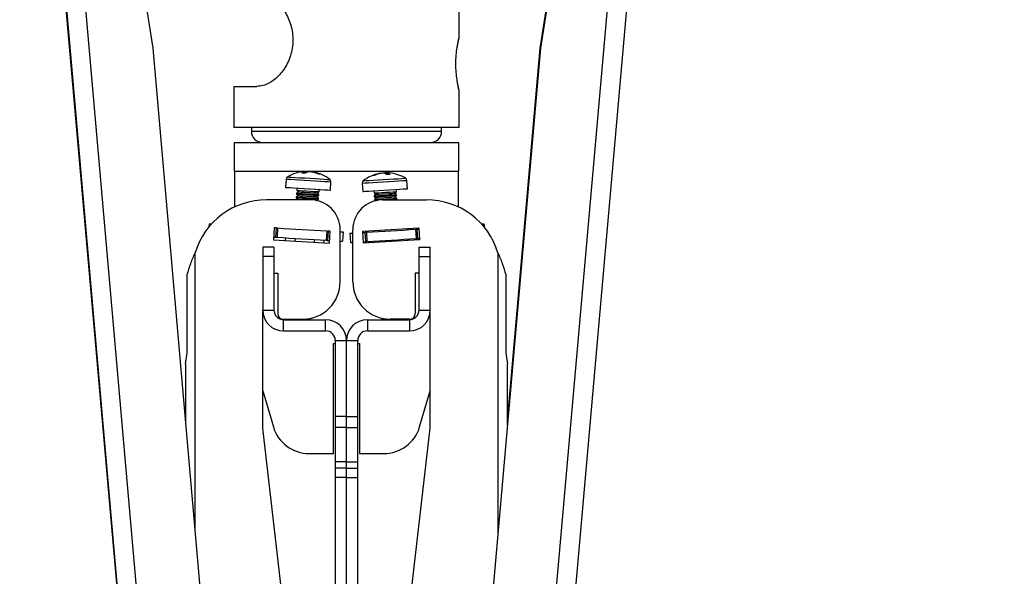
# Model space of a CAD drawing. Extents: x 5 to 292, y 5 to 205.
# Drawn here: x 114 to 128, y 100 to 108 of the extents above; entities that cross this region are included whole.
import ezdxf

# ---------------------------------------------------------------- set-up
doc = ezdxf.new("R2010")
doc.units = 0
doc.layers.get('0').update_dxf_attribs({"linetype": 'CONTINUOUS'})
doc.styles.add('SLDTEXTSTYLE0', font='TXT', dxfattribs={"width": 0.75})
doc.dimstyles.new('SLDDIMSTYLE0', dxfattribs={"dimtxt": 3.5, "dimasz": 3, "dimexe": 0, "dimexo": 0.0625, "dimgap": 0.875, "dimtad": 1, "dimdec": 4, "dimlfac": 20, "dimzin": 12, "dimtxsty": 'SLDTEXTSTYLE0', "dimsah": 1, "dimcen": 0.09, "dimazin": 3, "dimtfac": 1, "dimtofl": 0, "dimtmove": 0, "dimatfit": 3, "dimtolj": 1, "dimtzin": 12})
doc.dimstyles.new('SLDDIMSTYLE1', dxfattribs={"dimtxt": 3.5, "dimasz": 3, "dimexe": 0, "dimexo": 0.0625, "dimgap": 0.875, "dimtad": 1, "dimlfac": 20, "dimrnd": 1e-09, "dimzin": 12, "dimtxsty": 'SLDTEXTSTYLE0', "dimsah": 1, "dimcen": 0.09, "dimazin": 3, "dimtfac": 1, "dimtofl": 0, "dimtmove": 0, "dimatfit": 3, "dimtolj": 1, "dimtzin": 12})

# ---------------------------------------------------------------- blocks, each defined once
blk = doc.blocks.new('_D')
at = {"color": 7, "linetype": 'CONTINUOUS'}
for p, q in [((114.951, 112.983), (114.032, 123.493)), ((122.799, 112.981), (123.726, 123.489))]:
    blk.add_line(p, q, dxfattribs=at)
for start, end in [(84.9615, 95), (95, 105.1979)]:
    blk.add_arc((118.86, 68.302), 54.401, start, end, dxfattribs=at)
for points in [[(114.119, 122.496), (117.14, 122.226), (117.087, 123.125)], [(123.638, 122.493), (120.671, 123.123), (120.616, 122.225)]]:
    blk.add_solid(points, dxfattribs=at)
at = {"color": 7, "linetype": 'CONTINUOUS', "insert": (103.67, 125.332), "char_height": 3.5, "attachment_point": 1, "rotation": 11.4964, "style": 'SLDTEXTSTYLE0'}
blk.add_mtext('10°', dxfattribs=at)
blk = doc.blocks.new('_D_1')
at = {"color": 7, "linetype": 'CONTINUOUS'}
for p, q in [((125.122, 191.495), (151.702, 191.495)), ((150.702, 93.523), (150.702, 191.495)), ((120.492, 93.523), (151.702, 93.523))]:
    blk.add_line(p, q, dxfattribs=at)
for points in [[(150.702, 191.495), (150.252, 188.495), (151.152, 188.495)], [(150.702, 93.523), (151.152, 96.523), (150.252, 96.523)]]:
    blk.add_solid(points, dxfattribs=at)
at = {"color": 7, "linetype": 'CONTINUOUS', "insert": (146.19, 134.104), "char_height": 3.5, "attachment_point": 1, "rotation": 90, "style": 'SLDTEXTSTYLE0'}
blk.add_mtext('2335.08', dxfattribs=at)

msp = doc.modelspace()

# ---------------------------------------------------------------- linework, layer by layer
at = {"color": 7, "linetype": 'CONTINUOUS'}
for p, q in [((116.2244771, 95.5018445), (114.7293, 112.4606176)), ((117.0938168, 85.5652495), (114.7406118, 112.4625071)), ((117.3478464, 85.5874761), (114.9946413, 112.4847307)), ((120.3840732, 85.587345), (122.7553415, 112.4830141)), ((120.6380878, 85.5649456), (123.009356, 112.4606176)), ((115.7342839, 111.0437109), (116.2718434, 107.577373)), ((121.4668125, 107.577373), (122.0043721, 111.0437109)), ((121.4748441, 107.5765117), (122.0147314, 111.042489)), ((120.377453, 107.7092185), (120.377453, 109.6035942)), ((116.2718434, 107.577373), (117.0782451, 98.3601584)), ((120.6622525, 98.3598455), (121.4748441, 107.5765117)), ((121.0293556, 102.5772168), (121.4668125, 107.577373)), ((117.361203, 107.0633992), (117.361203, 106.5134003)), ((117.361203, 107.0633992), (117.6657907, 107.0633992)), ((120.377453, 106.5134003), (120.377453, 107.0173427)), ((120.377453, 106.5134003), (117.361203, 106.5134003)), ((117.594328, 106.5134003), (117.594328, 106.4634009)), ((120.144328, 106.4634009), (120.144328, 106.5134003)), ((117.369328, 105.9259011), (117.369328, 106.3133999)), ((117.369328, 106.3133999), (118.5376655, 106.3133999)), ((118.5376655, 106.3133999), (119.2009905, 106.3133999)), ((119.2009905, 106.3133999), (120.369328, 106.3133999)), ((120.369328, 106.3133999), (120.369328, 105.9259011)), ((117.369328, 105.9259011), (117.369328, 105.4470821)), ((117.369328, 105.9259011), (120.369328, 105.9259011)), ((118.3295862, 105.9064164), (118.3289506, 105.9223368)), ((118.3558221, 105.9206917), (118.3556689, 105.9157088)), ((118.4052704, 105.9150352), (118.4056966, 105.9176429)), ((119.3354766, 105.9001877), (119.335766, 105.8983757)), ((119.3881495, 105.8925196), (119.3879307, 105.9033974)), ((119.409334, 105.9047057), (119.4085036, 105.8817311)), ((120.369328, 105.4470821), (120.369328, 105.9259011)), ((118.0607521, 105.8217092), (118.0539405, 105.7103439)), ((118.6528214, 105.6737139), (118.6596329, 105.7850822)), ((119.080096, 105.7675405), (119.0869075, 105.6561722)), ((119.6857884, 105.6928023), (119.6789768, 105.8041676)), ((118.1963707, 105.5819943), (118.1956886, 105.5708422)), ((118.2252292, 105.599679), (118.1963707, 105.5819943)), ((118.1994231, 105.6319012), (118.198741, 105.6207492)), ((118.198741, 105.6207492), (118.2252292, 105.599679)), ((118.2282816, 105.6495859), (118.1994231, 105.6319012)), ((118.2036607, 105.7011857), (118.2017934, 105.6706562)), ((118.2017934, 105.6706562), (118.2282816, 105.6495859)), ((118.469323, 105.584751), (118.4981814, 105.6024327)), ((118.4958111, 105.5636807), (118.469323, 105.584751)), ((118.4723754, 105.634655), (118.5012339, 105.6523397)), ((118.4988636, 105.6135877), (118.4723754, 105.634655)), ((118.4981814, 105.6024327), (118.4988636, 105.6135877)), ((118.5012339, 105.6523397), (118.5031011, 105.6828692)), ((119.2366277, 105.6653305), (119.238495, 105.634798)), ((119.238495, 105.634798), (119.2673534, 105.6171163)), ((119.2673534, 105.6171163), (119.2408653, 105.5960461)), ((119.2408653, 105.5960461), (119.2415474, 105.584894)), ((119.2415474, 105.584894), (119.2704059, 105.5672093)), ((119.5114473, 105.6320443), (119.5379354, 105.6531145)), ((119.5403057, 105.6143596), (119.5114473, 105.6320443)), ((119.5144997, 105.5821373), (119.5409879, 105.6032076)), ((119.5433582, 105.5644526), (119.5144997, 105.5821373)), ((119.5379354, 105.6531145), (119.5360682, 105.683644)), ((119.5409879, 105.6032076), (119.5403057, 105.6143596)), ((118.3843003, 105.542983), (117.7966509, 105.542983)), ((118.1956886, 105.5708422), (118.2221767, 105.549772)), ((118.2221767, 105.549772), (118.2110972, 105.542983)), ((118.4662706, 105.534844), (118.495129, 105.5525287)), ((118.466867, 105.5343672), (118.4662706, 105.534844)), ((118.495129, 105.5525287), (118.4958111, 105.5636807)), ((119.2704059, 105.5672093), (119.2439177, 105.5461391)), ((119.2439177, 105.5461391), (119.2445999, 105.5349871)), ((119.2445999, 105.5349871), (119.2528968, 105.5299028)), ((119.3543557, 105.542983), (119.942005, 105.542983)), ((119.5310692, 105.542983), (119.5440403, 105.5533006)), ((119.5440403, 105.5533006), (119.5433582, 105.5644526)), ((117.0274092, 105.2220269), (117.0247619, 105.178739)), ((117.9005831, 105.1686212), (117.8908153, 105.0089194)), ((117.9257306, 105.1670834), (117.9005831, 105.1686212)), ((117.9257306, 105.1670834), (117.9180995, 105.0423159)), ((117.9460274, 105.1658406), (117.9383963, 105.0410732)), ((118.6037399, 105.1256134), (118.5961088, 105.000846)), ((118.6240367, 105.1243707), (118.6164056, 104.9996062)), ((118.6491842, 105.1228329), (118.6240367, 105.1243707)), ((118.6394164, 104.9631312), (118.6491842, 105.1228329)), ((118.7843003, 104.4429823), (118.7843003, 105.1429822)), ((118.7843003, 105.1145687), (118.8236758, 105.1121607)), ((118.8236758, 105.1121607), (118.8160447, 104.9873932)), ((118.9160485, 105.0946935), (118.9543557, 105.097036)), ((118.9160485, 105.0946935), (118.9236796, 104.9699261)), ((118.9543557, 104.4429823), (118.9543557, 105.1429822)), ((119.0894718, 105.1228329), (119.8380729, 105.1686212)), ((119.0992395, 104.9631312), (119.0894718, 105.1228329)), ((119.0905401, 105.1053657), (119.1156876, 105.1069035)), ((119.1156876, 105.1069035), (119.1233187, 104.9821361)), ((119.1359845, 105.1081463), (119.1436155, 104.9833789)), ((119.1418739, 105.1260396), (119.1429422, 105.1085725)), ((119.696907, 105.1424547), (119.6958387, 105.1599219)), ((119.7936969, 105.1483735), (119.801328, 105.023606)), ((119.8139937, 105.1496132), (119.8391412, 105.151154)), ((119.8139937, 105.1496132), (119.8216248, 105.0248488)), ((119.8380729, 105.1686212), (119.8478407, 105.0089194)), ((117.8908153, 105.0089194), (118.6394164, 104.9631312)), ((117.892952, 105.0438537), (117.9180995, 105.0423159)), ((118.0535903, 104.9989625), (118.055727, 105.0338968)), ((118.1818111, 104.9911215), (118.1839478, 105.0260558)), ((118.4382527, 104.9754365), (118.4403894, 105.0103708)), ((118.5664736, 104.9675926), (118.5686103, 105.0025269)), ((118.6164056, 104.9996062), (118.6415531, 104.9980654)), ((118.7843003, 104.9893363), (118.8160447, 104.9873932)), ((118.9236796, 104.9699261), (118.9543557, 104.9718036)), ((119.0981712, 104.9805983), (119.1233187, 104.9821361)), ((119.8478407, 105.0089194), (119.0992395, 104.9631312)), ((119.1721824, 104.9675926), (119.171114, 104.9850597)), ((119.3004032, 104.9754365), (119.2993348, 104.9929037)), ((119.5568449, 104.9911215), (119.5557765, 105.0085886)), ((119.6850657, 104.9989625), (119.6839974, 105.0164296)), ((119.8216248, 105.0248488), (119.8467723, 105.0263866)), ((117.8968003, 104.907982), (117.7468003, 104.907982)), ((117.7468003, 104.907982), (117.7468003, 104.7829821)), ((117.8968003, 104.7829821), (117.7468003, 104.7829821)), ((117.7468003, 104.7829821), (117.7468003, 104.0654554)), ((117.8968003, 104.907982), (117.8968003, 104.7829821)), ((117.8968003, 104.7829821), (117.8968003, 104.0654554)), ((119.8418556, 104.907982), (119.9918556, 104.907982)), ((119.8418556, 104.7829821), (119.8418556, 104.907982)), ((119.8418556, 104.7829821), (119.9918556, 104.7829821)), ((119.8418556, 104.0654554), (119.8418556, 104.7829821)), ((119.9918556, 104.7829821), (119.9918556, 104.907982)), ((119.9918556, 104.0654554), (119.9918556, 104.7829821)), ((116.7357032, 103.4929826), (116.7357032, 104.542984)), ((117.8968003, 104.5579835), (117.9468004, 104.5579835)), ((117.9468004, 104.5579835), (117.9468004, 104.0179833)), ((119.8418556, 104.5579835), (119.7918556, 104.5579835)), ((119.7918556, 104.5579835), (119.7918556, 104.0179833)), ((121.0029528, 104.542984), (121.0029528, 103.4929826)), ((117.7468003, 102.4797305), (117.7468003, 104.0654554)), ((117.7468003, 104.0654554), (117.8968003, 104.0654554)), ((119.8418556, 104.0654554), (119.9918556, 104.0654554)), ((119.9918556, 102.4797305), (119.9918556, 104.0654554)), ((118.0218003, 103.9429828), (118.2843003, 103.9429828)), ((118.0268003, 103.7854566), (118.0268003, 103.9354547)), ((118.0268003, 103.9354547), (118.589328, 103.9354547)), ((118.3685929, 103.937827), (118.3974513, 103.9555117)), ((118.3959352, 103.955604), (118.3974513, 103.9555117)), ((118.3974513, 103.9555117), (118.3974788, 103.9559617)), ((118.589328, 103.7854566), (118.589328, 103.9354547)), ((119.149328, 103.9354547), (119.149328, 103.7854566)), ((119.149328, 103.9354547), (119.7118557, 103.9354547)), ((119.3482053, 103.9543822), (119.3415954, 103.949122)), ((119.3415954, 103.949122), (119.3422775, 103.93797)), ((119.3422775, 103.93797), (119.3463818, 103.9354547)), ((119.7168557, 103.9429828), (119.4543557, 103.9429828)), ((119.6155314, 103.9354547), (119.624995, 103.9429828)), ((119.7118557, 103.9354547), (119.7118557, 103.7854566)), ((118.0268003, 103.7854566), (118.589328, 103.7854566)), ((119.149328, 103.7854566), (119.7118557, 103.7854566)), ((118.694328, 103.6153986), (118.719328, 103.6153986)), ((118.694328, 102.1404012), (118.694328, 103.6153986)), ((118.719328, 103.6554559), (118.719328, 102.637501)), ((118.719328, 103.6554559), (118.869328, 103.6554559)), ((118.869328, 103.6554559), (119.019328, 103.6554559)), ((118.869328, 102.637501), (118.869328, 103.6554559)), ((119.019328, 102.637501), (119.019328, 103.6554559)), ((119.019328, 103.6153986), (119.044328, 103.6153986)), ((119.044328, 103.6153986), (119.044328, 102.1404012)), ((116.7093004, 103.3409967), (116.7357032, 103.4929826)), ((121.0029528, 103.4929826), (121.0293556, 103.3409967)), ((116.7093004, 103.3409967), (116.7093004, 102.5772168)), ((121.0293556, 102.5236442), (121.0293556, 103.3409967)), ((117.7468003, 102.981995), (117.8887642, 102.4993165)), ((119.8498917, 102.4993165), (119.9918556, 102.981995)), ((118.869328, 102.637501), (118.719328, 102.637501)), ((118.719328, 102.637501), (118.719328, 102.4911537)), ((118.869328, 102.4911537), (118.869328, 102.637501)), ((118.869328, 102.637501), (119.019328, 102.637501)), ((119.019328, 102.4911537), (119.019328, 102.637501)), ((118.5199792, 95.8480342), (117.7468003, 102.4797305)), ((118.869328, 102.4911537), (118.719328, 102.4911537)), ((118.719328, 102.4911537), (118.719328, 102.0299955)), ((118.869328, 102.4911537), (119.019328, 102.4911537)), ((118.869328, 102.0299955), (118.869328, 102.4911537)), ((119.019328, 102.0299955), (119.019328, 102.4911537)), ((119.2186768, 95.8480342), (119.9918556, 102.4797305)), ((118.368447, 102.1404012), (118.694328, 102.1404012)), ((118.869328, 102.0299955), (118.719328, 102.0299955)), ((118.719328, 102.0299955), (118.719328, 101.9455387)), ((118.869328, 102.0299955), (119.019328, 102.0299955)), ((118.869328, 101.9455387), (118.869328, 102.0299955)), ((119.019328, 101.9455387), (119.019328, 102.0299955)), ((119.044328, 102.1404012), (119.370209, 102.1404012)), ((118.869328, 101.9455387), (118.719328, 101.9455387)), ((118.719328, 101.9455387), (118.719328, 101.818855)), ((118.869328, 101.9455387), (119.019328, 101.9455387)), ((118.869328, 101.818855), (118.869328, 101.9455387)), ((119.019328, 101.818855), (119.019328, 101.9455387)), ((118.869328, 101.818855), (118.719328, 101.818855)), ((118.719328, 101.818855), (118.719328, 95.4915627)), ((118.869328, 101.818855), (119.019328, 101.818855)), ((118.869328, 95.4915627), (118.869328, 101.818855)), ((119.019328, 95.4915627), (119.019328, 101.818855))]:
    msp.add_line(p, q, dxfattribs=at)
at = {"color": 8, "linetype": 'CONTINUOUS'}
for p, q in [((117.594328, 106.4634009), (120.144328, 106.4634009)), ((116.8393003, 101.0913088), (116.8393003, 104.8319115)), ((120.8993556, 104.8319115), (120.8993556, 101.0491445))]:
    msp.add_line(p, q, dxfattribs=at)
at = {"color": 8, "linetype": 'CONTINUOUS', "flags": 128}
for points in [[(118.0780476, 105.8503135), (118.0805981, 105.8501556), (118.098882, 105.849038), (118.1336987, 105.8469101), (118.1828603, 105.843903), (118.243278, 105.8402075), (118.3111553, 105.8360561), (118.3822275, 105.8317079), (118.4520286, 105.8274402), (118.5161729, 105.8235153), (118.5706299, 105.8201863), (118.6119779, 105.8176561)], [(118.0607521, 105.8217092), (118.0634415, 105.8215453), (118.0827228, 105.8203652), (118.1194386, 105.818121), (118.1712817, 105.8149501), (118.2349949, 105.8110519), (118.3065746, 105.806674), (118.3815234, 105.8020904), (118.4551319, 105.7975872), (118.522775, 105.7934507), (118.5802024, 105.78994), (118.6238058, 105.7872727)], [(118.6119779, 105.8176561), (118.6376189, 105.8160885), (118.6459519, 105.8155789)], [(118.6238058, 105.7872727), (118.6508454, 105.7856186), (118.6596329, 105.7850822)], [(119.080096, 105.7675405), (119.0801122, 105.7675405), (119.0902954, 105.7681634), (119.1186527, 105.7698979), (119.1634023, 105.7726338), (119.2217324, 105.7762011), (119.2899778, 105.7803764), (119.3638506, 105.7848944), (119.4387089, 105.7894721), (119.5098493, 105.7938232), (119.5728016, 105.7976737), (119.6236103, 105.8007821), (119.659083, 105.8029517), (119.6769908, 105.8040484), (119.6789768, 105.8041676)], [(119.0937769, 105.7980373), (119.0937923, 105.7980373), (119.1034488, 105.7986273), (119.1303394, 105.8002724), (119.1727743, 105.8028682), (119.2280873, 105.8062508), (119.2928028, 105.8102085), (119.3628546, 105.8144941), (119.433841, 105.8188363), (119.5013016, 105.8229609), (119.5609978, 105.8266117), (119.6091785, 105.8295592), (119.6428163, 105.8316185), (119.6597978, 105.8326556), (119.6616812, 105.8327719)]]:
    msp.add_lwpolyline(points, dxfattribs=at)
at = {"color": 7, "linetype": 'CONTINUOUS', "flags": 128}
for points in [[(118.3077907, 105.9216841), (118.3150534, 105.9220388), (118.3289506, 105.9223368)], [(118.3558221, 105.9206917), (118.3418438, 105.9203996), (118.329056, 105.9196963)], [(118.367205, 105.9180482), (118.3632993, 105.9190883), (118.3558221, 105.9206917)], [(119.4092677, 105.9028729), (119.4026181, 105.9031471), (119.3879307, 105.9033974)], [(118.0539405, 105.7103439), (118.05663, 105.710177), (118.0759113, 105.7089998), (118.112627, 105.7067527), (118.1644702, 105.7035818), (118.2281834, 105.6996866), (118.2997631, 105.6953087), (118.3747119, 105.6907221), (118.4483204, 105.6862219), (118.5159634, 105.6820854), (118.5733909, 105.6785717), (118.6169942, 105.6759044)], [(118.1963707, 105.5819943), (118.1964355, 105.5819913), (118.2069665, 105.5813476), (118.234278, 105.5796756), (118.2750758, 105.5771812)], [(118.198741, 105.6207492), (118.1988057, 105.6207462), (118.2093368, 105.6200995), (118.2366483, 105.6184306), (118.2774461, 105.6159361)], [(118.1994231, 105.6319012), (118.1994879, 105.6318983), (118.2100189, 105.6312545), (118.2373304, 105.6295826), (118.2781282, 105.6270882)], [(118.2017934, 105.6706562), (118.2018582, 105.6706502), (118.2123892, 105.6700065), (118.2397007, 105.6683376), (118.2804985, 105.6658431)], [(118.2252292, 105.599679), (118.2303676, 105.599366), (118.2526763, 105.5980011), (118.2893869, 105.595754)], [(118.2282816, 105.6495859), (118.23342, 105.649273), (118.2557287, 105.6479081), (118.2924393, 105.645661)], [(118.2750758, 105.5771812), (118.324439, 105.5741622), (118.3764139, 105.5709823), (118.4247313, 105.5680289), (118.4635635, 105.5656537), (118.4882268, 105.5641427), (118.4958111, 105.5636807)], [(118.2774461, 105.6159361), (118.3268094, 105.6129172), (118.3787842, 105.6097372), (118.4271016, 105.6067809), (118.4659338, 105.6044056), (118.4905971, 105.6028976), (118.4981814, 105.6024327)], [(118.2781282, 105.6270882), (118.3274915, 105.6240692), (118.3794663, 105.6208893), (118.4277837, 105.6179329), (118.4666159, 105.6155606), (118.4912792, 105.6140496), (118.4988636, 105.6135877)], [(118.2804985, 105.6658431), (118.3298618, 105.6628211), (118.3818366, 105.6596442), (118.430154, 105.6566878), (118.4689862, 105.6543126), (118.4936495, 105.6528046), (118.5012339, 105.6523397)], [(118.2893869, 105.595754), (118.3349106, 105.5929705), (118.3823169, 105.5900707), (118.4243885, 105.5874988), (118.4547205, 105.5856421), (118.468695, 105.5847867), (118.469323, 105.584751)], [(118.2924393, 105.645661), (118.3379631, 105.6428774), (118.3853693, 105.6399777), (118.4274409, 105.6374057), (118.4577729, 105.635549), (118.4717474, 105.6346937), (118.4723754, 105.634655)], [(118.6169942, 105.6759044), (118.6440338, 105.6742503), (118.6528214, 105.6737139)], [(119.0869075, 105.6561722), (119.0869238, 105.6561722), (119.097107, 105.6567951), (119.1254643, 105.6585296), (119.1702138, 105.6612684), (119.2285439, 105.6648358), (119.2967894, 105.6690081), (119.3706621, 105.6735261), (119.4455205, 105.6781068), (119.5166608, 105.6824579), (119.5796131, 105.6863084), (119.6304219, 105.6894138), (119.6658945, 105.6915834), (119.6838023, 105.6926801), (119.6857884, 105.6928023)], [(119.238495, 105.634798), (119.2418748, 105.6350066), (119.2615191, 105.6362077), (119.296445, 105.6383445), (119.3424396, 105.6411578), (119.3939555, 105.6443079), (119.444779, 105.6474163)], [(119.2408653, 105.5960461), (119.2442451, 105.5962517), (119.2638895, 105.5974527), (119.2988153, 105.5995896), (119.3448099, 105.6024029), (119.3963258, 105.605553), (119.4471493, 105.6086614)], [(119.2415474, 105.584894), (119.2449272, 105.5850997), (119.2645716, 105.5863007), (119.2994974, 105.5884375), (119.345492, 105.5912509), (119.3970079, 105.594401), (119.4478314, 105.5975094)], [(119.2673534, 105.6171163), (119.2763985, 105.6176676), (119.3026454, 105.619274), (119.3420999, 105.621688), (119.3887555, 105.6245401), (119.4355092, 105.6274011)], [(119.2704059, 105.5672093), (119.2794509, 105.5677607), (119.3056978, 105.569367), (119.3451523, 105.571781), (119.3918079, 105.5746331), (119.4385617, 105.5774941)], [(119.4355092, 105.6274011), (119.4752434, 105.62983), (119.5019087, 105.6314602), (119.5114456, 105.6320443), (119.5114473, 105.6320443)], [(119.4385617, 105.5774941), (119.4782958, 105.579923), (119.5049611, 105.5815532), (119.514498, 105.5821373), (119.5144997, 105.5821373)], [(119.444779, 105.6474163), (119.4887801, 105.6501075), (119.5206515, 105.6520565), (119.5365492, 105.6530281), (119.5379354, 105.6531145)], [(119.4471493, 105.6086614), (119.4911504, 105.6113525), (119.5230218, 105.6133016), (119.5389195, 105.6142761), (119.5403057, 105.6143596)], [(119.4478314, 105.5975094), (119.4918325, 105.6002005), (119.523704, 105.6021496), (119.5396016, 105.6031211), (119.5409879, 105.6032076)], [(118.1956886, 105.5708422), (118.1957533, 105.5708393), (118.2062844, 105.5701925), (118.2335959, 105.5685236), (118.2743937, 105.5660292)], [(118.2221767, 105.549772), (118.2273152, 105.5494591), (118.2496238, 105.5480941), (118.2863345, 105.545847)], [(118.2743937, 105.5660292), (118.3237569, 105.5630102), (118.3757317, 105.5598303), (118.4240492, 105.5568739), (118.4628814, 105.5544986), (118.4875447, 105.5529906), (118.495129, 105.5525287)], [(118.2863345, 105.545847), (118.3318582, 105.5430635), (118.3331847, 105.542983)], [(118.463863, 105.53499), (118.4656425, 105.5348828), (118.4662706, 105.534844)], [(119.2439177, 105.5461391), (119.2472975, 105.5463447), (119.2669419, 105.5475458), (119.3018677, 105.5496826), (119.3478623, 105.5524959), (119.3993782, 105.555646), (119.4502017, 105.5587544)], [(119.2445999, 105.5349871), (119.2479796, 105.5351927), (119.267624, 105.5363937), (119.289911, 105.5377587)], [(119.3753476, 105.542983), (119.4000604, 105.544494), (119.4508838, 105.5476024)], [(119.4502017, 105.5587544), (119.4942028, 105.5614456), (119.5260743, 105.5633946), (119.5419719, 105.5643692), (119.5433582, 105.5644526)], [(119.4508838, 105.5476024), (119.4948849, 105.5502935), (119.5267564, 105.5522426), (119.5426541, 105.5532171), (119.5440403, 105.5533006)], [(117.0274092, 105.2220269), (117.0287757, 105.2219435), (117.0328379, 105.2216931), (117.0394842, 105.2212878), (117.0485329, 105.2207335), (117.0597364, 105.220048), (117.0606755, 105.2199914)], [(120.6779805, 105.2199914), (120.6789196, 105.220048), (120.690123, 105.2207335), (120.6991718, 105.2212878), (120.7058181, 105.2216931), (120.7098803, 105.2219435), (120.7112467, 105.2220269)], [(120.692928, 105.2033736), (120.70024, 105.2038207), (120.7068865, 105.204226), (120.7109485, 105.2044733), (120.712315, 105.2045568)], [(120.7112467, 105.2220269), (120.712315, 105.2045568), (120.7138941, 105.178739)], [(117.9257306, 105.1670834), (117.9261026, 105.1670595), (117.9272075, 105.166991), (117.9290123, 105.1668807), (117.9314633, 105.1667317), (117.9344873, 105.1665469), (117.9379943, 105.1663323), (117.9418796, 105.1660939), (117.9460274, 105.1658406)], [(117.9460274, 105.1658406), (118.0276058, 105.1608517), (118.1097286, 105.155827), (118.1922151, 105.1507845), (118.2748836, 105.145727), (118.3575522, 105.1406696), (118.4400387, 105.135627), (118.5221615, 105.1306023), (118.6037399, 105.1256134)], [(118.6037399, 105.1256134), (118.6078877, 105.1253601), (118.611773, 105.1251217), (118.61528, 105.1249071), (118.618304, 105.1247223), (118.620755, 105.1245733), (118.6225598, 105.1244631), (118.6236647, 105.1243945), (118.6240367, 105.1243707)], [(119.1156876, 105.1069035), (119.1160596, 105.1069274), (119.1171645, 105.1069959), (119.1189693, 105.1071062), (119.1214203, 105.1072552), (119.1244444, 105.10744), (119.1279514, 105.1076545), (119.1318366, 105.107893), (119.1359845, 105.1081463)], [(119.1359845, 105.1081463), (119.2175629, 105.1131352), (119.2996857, 105.1181569), (119.3821722, 105.1232024), (119.4648407, 105.1282599), (119.5475092, 105.1333143), (119.6299957, 105.1383599), (119.7121186, 105.1433845), (119.7936969, 105.1483735)], [(119.7936969, 105.1483735), (119.7978448, 105.1486268), (119.8017301, 105.1488652), (119.805237, 105.1490798), (119.808261, 105.1492645), (119.810712, 105.1494136), (119.8125168, 105.1495238), (119.8136217, 105.1495924), (119.8139937, 105.1496132)], [(117.9180995, 105.0423159), (117.9184715, 105.0422921), (117.9195764, 105.0422235), (117.9213812, 105.0421133), (117.9238323, 105.0419643), (117.9268563, 105.0417795), (117.9303633, 105.0415649), (117.9342485, 105.0413265), (117.9383963, 105.0410732)], [(117.9383963, 105.0410732), (118.0199747, 105.0360843), (118.1020976, 105.0310626), (118.1845841, 105.026017), (118.2672526, 105.0209596), (118.3499211, 105.0159051), (118.4324076, 105.0108596), (118.5145304, 105.0058349), (118.5961088, 105.000846)], [(118.5961088, 105.000846), (118.6002566, 105.0005927), (118.6041419, 105.0003543), (118.6076489, 105.0001397), (118.6106729, 104.9999549), (118.6131239, 104.9998059), (118.6149288, 104.9996956), (118.6160336, 104.9996271), (118.6164056, 104.9996062)], [(119.1233187, 104.9821361), (119.1236907, 104.9821599), (119.1247955, 104.9822285), (119.1266004, 104.9823388), (119.1290514, 104.9824878), (119.1320754, 104.9826725), (119.1355824, 104.9828871), (119.1394677, 104.9831255), (119.1436155, 104.9833789)], [(119.1436155, 104.9833789), (119.2251939, 104.9883678), (119.3073168, 104.9933924), (119.3898032, 104.998435), (119.4724718, 105.0034924), (119.5551403, 105.0085499), (119.6376267, 105.0135925), (119.7197496, 105.0186171), (119.801328, 105.023606)], [(119.801328, 105.023606), (119.8054757, 105.0238594), (119.8093611, 105.0240978), (119.812868, 105.0243123), (119.8158921, 105.0244971), (119.8183431, 105.0246461), (119.8201479, 105.0247564), (119.8212528, 105.0248249), (119.8216248, 105.0248488)], [(118.2843003, 103.9429828), (118.3236585, 103.9405747), (118.3539904, 103.938721), (118.3679649, 103.9378657), (118.3685929, 103.937827)], [(119.3415954, 103.949122), (119.3449751, 103.9493307), (119.3646196, 103.9505317), (119.3669842, 103.9506747)], [(119.3422775, 103.93797), (119.3456573, 103.9381756), (119.3653017, 103.9393797), (119.4002275, 103.9415135), (119.4322357, 103.9434715)]]:
    msp.add_lwpolyline(points, dxfattribs=at)
at = {"color": 7, "linetype": 'CONTINUOUS'}
for centre, radius, start, end in [((117.7443289, 106.4634008), 0.1500009, 179.99995778, 269.99961534), ((119.994327, 106.4634008), 0.1500009, 270.00038466, 0.00004222), ((118.0966923, 105.819509), 0.0360076, 121.1847331, 176.49669601), ((118.336911, 105.4224868), 0.500046, 93.33853086, 121.17670592), ((118.337864, 105.7970886), 0.1255649, 94.07063576, 122.5606015), ((118.2651685, 105.4349619), 0.4679836, 83.62370917, 89.3734394), ((118.3894416, 105.7767144), 0.1429653, 94.25867311, 120.37890534), ((118.3279166, 105.5195698), 0.402944, 66.69687229, 82.74178117), ((118.3572628, 105.5343786), 0.3863126, 66.296069, 82.79760735), ((118.3368906, 105.4225101), 0.500022, 51.82281105, 79.66229948), ((118.4916636, 105.7534958), 0.1362171, 81.17377858, 91.8275299), ((119.4028435, 105.4049666), 0.5000267, 102.05091639, 128.17752632), ((119.3875183, 105.4767878), 0.4265862, 97.00729976, 112.71386228), ((119.2380859, 105.7854455), 0.0862104, 86.79315353, 100.21249612), ((119.4109383, 105.4642984), 0.4405271, 97.04871451, 112.42220466), ((119.3447588, 105.7991385), 0.1030727, 53.07525094, 83.24657756), ((119.4051814, 105.8231066), 0.0821231, 102.12581519, 113.33950915), ((119.4628879, 105.3667512), 0.5178456, 90.76649527, 96.23112311), ((119.3992087, 105.8172727), 0.0880173, 49.85086521, 83.3942449), ((119.4093028, 105.478599), 0.4261068, 84.94545758, 89.99580889), ((119.4028153, 105.4049343), 0.5000566, 58.82369044, 84.94865076), ((118.6236952, 105.7872774), 0.0360047, 356.50448357, 51.81788575), ((119.1160337, 105.7697358), 0.0360047, 128.18211425, 183.49551643), ((119.6430365, 105.8019673), 0.0360076, 3.50330399, 58.8152669), ((117.7966533, 104.54298), 1.000003, 90.00013217, 163.2060528), ((118.3842976, 105.1429803), 0.4000027, 0.00027747, 89.99960747), ((119.3543584, 105.1429803), 0.4000027, 90.00039253, 179.99972253), ((119.9420016, 104.5429784), 1.0000046, 16.79401322, 89.9998018), ((118.284302, 104.4429811), 0.4999984, 269.99980844, 0.00013419), ((119.454354, 104.4429811), 0.4999984, 179.99986581, 270.00019156), ((118.0268002, 104.0654565), 0.2799999, 180.00023305, 270.00001469), ((118.0267992, 104.0654535), 0.1299988, 179.99916712, 270.00050451), ((118.0218007, 104.0179832), 0.0750004, 179.99989705, 269.99967607), ((119.7118568, 104.0654535), 0.1299988, 269.99949549, 0.00083288), ((119.7118557, 104.0654565), 0.2799999, 269.99998531, 359.99976695), ((119.7168552, 104.0179832), 0.0750004, 270.00032393, 0.00010295), ((118.5893281, 103.6554548), 0.2799999, 0.00022492, 90.00002283), ((119.1493279, 103.6554548), 0.2799999, 89.99997717, 179.99977508), ((118.589324, 103.6554527), 0.1300039, 0.00142691, 89.99825498), ((119.1493319, 103.6554527), 0.1300039, 90.00174502, 179.99857309), ((118.3684408, 102.6403935), 0.4999923, 196.38906139, 270.00070666), ((119.3702152, 102.6403935), 0.4999923, 269.99929334, 343.61093861)]:
    msp.add_arc(centre, radius, start, end, dxfattribs=at)
for points, knots in [([(117.6657907, 108.313401), (117.6878788, 108.3118094), (117.7343927, 108.3084577), (117.8044253, 108.2837245), (117.8750923, 108.2441367), (117.9669487, 108.1701954), (118.0646129, 108.0451498), (118.1263744, 107.8931436), (118.1495606, 107.7591483), (118.1524675, 107.6542084), (118.1395373, 107.5500533), (118.1120395, 107.44957), (118.0706159, 107.3560756), (118.0181461, 107.2722413), (117.9566485, 107.2007629), (117.8902951, 107.1432886), (117.8215128, 107.1016004), (117.7474768, 107.0707413), (117.6945, 107.0659796), (117.6657907, 107.0633992)], [0, 0, 0, 0, 0.0382673147, 0.0805844319, 0.1274339951, 0.1782818676, 0.2841992347, 0.3986950681, 0.4588866322, 0.5193458934, 0.5800772714, 0.6402594576, 0.6993724969, 0.7568079236, 0.8111528721, 0.8623550866, 0.9083106268, 0.9503115106, 1, 1, 1, 1]), ([(120.3540907, 107.5919195), (120.3548028, 107.5968013), (120.3577607, 107.6170793), (120.3639161, 107.6487248), (120.3703874, 107.6799335), (120.3750014, 107.7000569), (120.3763425, 107.7058095), (120.3767323, 107.7074661), (120.3766546, 107.7071477), (120.3766087, 107.7069753), (120.3765163, 107.706629), (120.3763296, 107.70599), (120.3757853, 107.7042786), (120.3750833, 107.7028119), (120.3745665, 107.7017321)], [0, 0, 0, 0, 0.1197216825, 0.4973009454, 0.7705293821, 0.9226305963, 0.9502041968, 0.9509954615, 0.9524843536, 0.9544491002, 0.9568934828, 0.9605529689, 0.9709597163, 1, 1, 1, 1]), ([(120.3539382, 107.1300759), (120.3493648, 107.1622589), (120.3395309, 107.2314606), (120.3339814, 107.3401968), (120.3364814, 107.4522063), (120.344891, 107.5382145), (120.3521448, 107.5851256), (120.3539382, 107.5967236)], [0, 0, 0, 0, 0.20805234751, 0.44736556152, 0.69608091599, 0.92486023725, 1, 1, 1, 1]), ([(120.3748696, 107.0244028), (120.3749473, 107.0242664), (120.3754575, 107.0233709), (120.3759203, 107.0220595), (120.3763473, 107.0207581), (120.3765076, 107.0201979), (120.3765877, 107.0199068), (120.3766436, 107.0196927), (120.3766847, 107.0195335), (120.3767844, 107.0191203), (120.3752566, 107.0255443), (120.3740114, 107.0311732), (120.3674367, 107.0602498), (120.3606232, 107.0955011), (120.3546808, 107.1270771), (120.3523342, 107.1450211), (120.3522196, 107.145898)], [0, 0, 0, 0, 0.0035076356, 0.0230219444, 0.0308310494, 0.0341575211, 0.0360218249, 0.0376054748, 0.0390256579, 0.0399167087, 0.0457561876, 0.1153446083, 0.3020810491, 0.5954345914, 0.9802295242, 1, 1, 1, 1]), ([(116.7357032, 104.542984), (116.7500874, 104.5914496), (116.7792425, 104.6896838), (116.8191048, 104.7840849), (116.8393003, 104.8319115)], [0, 0, 0, 0, 0.493367687, 1, 1, 1, 1]), ([(120.8993556, 104.8319115), (120.9195512, 104.7840849), (120.9594135, 104.6896838), (120.9885686, 104.5914496), (121.0029528, 104.542984)], [0, 0, 0, 0, 0.506632313, 1, 1, 1, 1])]:
    msp.add_open_spline(points, degree=3, knots=knots, dxfattribs=at)
at = {"color": 8, "linetype": 'CONTINUOUS'}
for points, knots in [([(120.3539382, 107.5967236), (120.3574711, 107.616987), (120.363732, 107.6528976), (120.3719679, 107.6902606), (120.376044, 107.7074663), (120.3764591, 107.7092185)], [0, 0, 0, 0, 0.5377074145, 0.9529225055, 1, 1, 1, 1]), ([(120.376516, 107.0173427), (120.3760561, 107.0192845), (120.3720944, 107.0360117), (120.3638253, 107.0734502), (120.3575749, 107.109248), (120.3539382, 107.1300759)], [0, 0, 0, 0, 0.0520623289, 0.4484708366, 1, 1, 1, 1])]:
    msp.add_open_spline(points, degree=3, knots=knots, dxfattribs=at)

# ---------------------------------------------------------------- dimensions: what is measured, and where the dimension line sits
at = {"color": 7, "linetype": 'CONTINUOUS'}
dim = msp.add_linear_dim(base=(150.7022147, 191.4953638), p1=(119.9918557, 93.5228168), p2=(124.6222569, 191.4953638), angle=90, text='2335.08', dimstyle='SLDDIMSTYLE1', dxfattribs=at)
dim.commit()
dim.dimension.update_dxf_attribs({"geometry": '_D_1', "text_midpoint": (150.7022147, 142.5090903), "dimtype": 160})
dim = msp.add_angular_dim_2l(base=(118.878384, 122.7033979), line1=((122.7553415, 112.4830128), (120.3840732, 85.5873424)), line2=((114.9946413, 112.4847306), (117.3478464, 85.5874738)), dimstyle='SLDDIMSTYLE0', dxfattribs=at)
dim.commit()
dim.dimension.update_dxf_attribs({"geometry": '_D', "text_midpoint": (108.017635, 121.6119681), "dimtype": 162})

doc.saveas('drawing.dxf')
